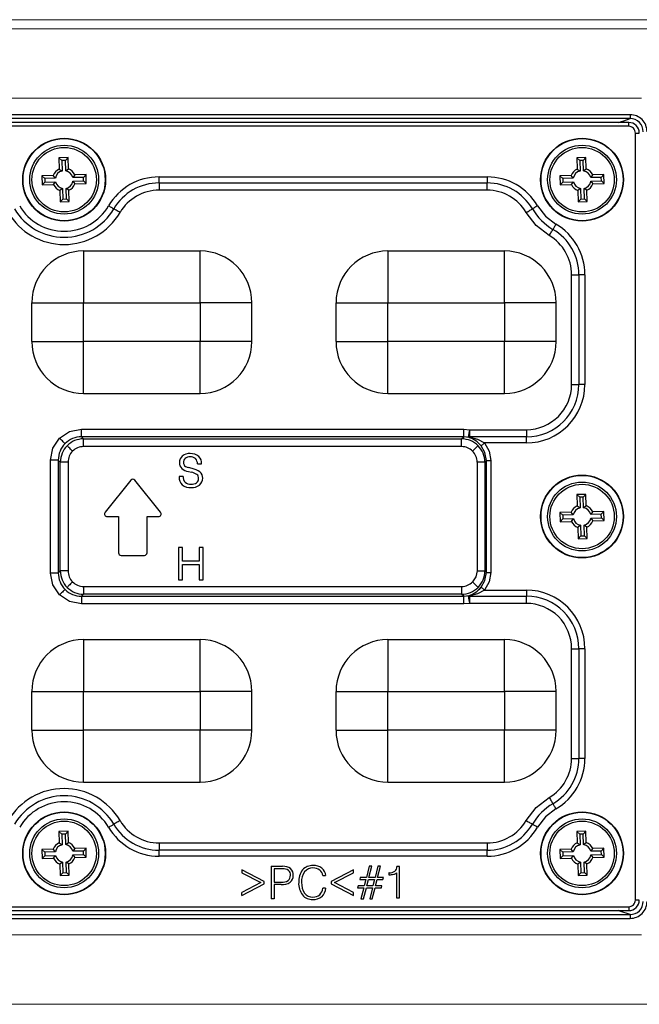
# Model space of a CAD drawing. Units: millimetres. Extents: x -631 to 13170, y -6624 to -4942.
# Drawn here: x 11425 to 11473, y -5569 to -5493 of the extents above; entities that cross this region are included whole.
import ezdxf

# ---------------------------------------------------------------- set-up
doc = ezdxf.new("R2010")
doc.units = ezdxf.units.MM
doc.header["$LTSCALE"] = 2.5
doc.linetypes.add('SLD-Solid', pattern=[0])

msp = doc.modelspace()

# ---------------------------------------------------------------- linework, layer by layer
at = {"color": 7, "linetype": 'Continuous', "lineweight": 15}
for p, q in [((11342.902, -5493.337), (11478.902, -5493.337)), ((11478.902, -5494.037), (11342.902, -5494.037)), ((11473.002, -5499.387), (11348.802, -5499.387)), ((11473.002, -5499.387), (11348.802, -5499.387)), ((11348.802, -5499.387), (11473.002, -5499.387)), ((11473.002, -5499.387), (11348.802, -5499.387)), ((11348.802, -5563.987), (11473.002, -5563.987)), ((11348.802, -5563.987), (11473.002, -5563.987)), ((11473.002, -5563.987), (11348.802, -5563.987)), ((11348.802, -5563.987), (11473.002, -5563.987)), ((11342.902, -5569.337), (11478.902, -5569.337))]:
    msp.add_line(p, q, dxfattribs=at)
at = {"color": 7, "linetype": 'SLD-Solid', "lineweight": 25}
for p, q in [((11472.108, -5500.672), (11349.695, -5500.672)), ((11472.108, -5500.672), (11472.108, -5500.969)), ((11472.108, -5500.969), (11349.695, -5500.969)), ((11472.003, -5501.265), (11349.797, -5501.265)), ((11472.003, -5501.565), (11349.801, -5501.565)), ((11472.524, -5561.288), (11472.524, -5502.086)), ((11428.702, -5503.978), (11428.003, -5503.998)), ((11428.003, -5503.998), (11428.028, -5504.868)), ((11428.22, -5504.203), (11428.003, -5503.998)), ((11428.497, -5504.195), (11428.22, -5504.203)), ((11428.22, -5504.203), (11428.244, -5505.017)), ((11428.497, -5504.195), (11428.702, -5503.978)), ((11428.521, -5505.009), (11428.497, -5504.195)), ((11428.728, -5504.848), (11428.702, -5503.978)), ((11468.702, -5503.978), (11468.003, -5503.998)), ((11468.003, -5503.998), (11468.028, -5504.868)), ((11468.22, -5504.203), (11468.003, -5503.998)), ((11468.497, -5504.195), (11468.22, -5504.203)), ((11468.22, -5504.203), (11468.244, -5505.017)), ((11468.497, -5504.195), (11468.702, -5503.978)), ((11468.521, -5505.009), (11468.497, -5504.195)), ((11468.728, -5504.848), (11468.702, -5503.978)), ((11427.563, -5505.361), (11426.692, -5505.386)), ((11426.692, -5505.386), (11426.713, -5506.086)), ((11426.91, -5505.592), (11426.692, -5505.386)), ((11427.724, -5505.568), (11427.563, -5505.361)), ((11428.028, -5504.868), (11428.244, -5505.017)), ((11428.521, -5505.009), (11428.728, -5504.848)), ((11429.22, -5505.313), (11429.072, -5505.529)), ((11430.091, -5505.288), (11429.22, -5505.313)), ((11429.886, -5505.505), (11430.091, -5505.288)), ((11430.111, -5505.988), (11430.091, -5505.288)), ((11467.563, -5505.361), (11466.692, -5505.387)), ((11466.692, -5505.387), (11466.713, -5506.086)), ((11466.91, -5505.592), (11466.692, -5505.387)), ((11467.724, -5505.568), (11467.563, -5505.361)), ((11468.028, -5504.868), (11468.244, -5505.017)), ((11468.521, -5505.009), (11468.728, -5504.848)), ((11469.22, -5505.313), (11469.072, -5505.529)), ((11470.091, -5505.288), (11469.22, -5505.313)), ((11469.886, -5505.506), (11470.091, -5505.288)), ((11470.111, -5505.988), (11470.091, -5505.288)), ((11426.918, -5505.869), (11426.713, -5506.086)), ((11426.713, -5506.086), (11427.583, -5506.061)), ((11427.724, -5505.568), (11426.91, -5505.592)), ((11426.91, -5505.592), (11426.918, -5505.869)), ((11426.918, -5505.869), (11427.732, -5505.845)), ((11427.583, -5506.061), (11427.732, -5505.845)), ((11429.886, -5505.505), (11429.072, -5505.529)), ((11429.08, -5505.806), (11429.894, -5505.782)), ((11429.08, -5505.806), (11429.241, -5506.013)), ((11429.241, -5506.013), (11430.111, -5505.988)), ((11429.894, -5505.782), (11429.886, -5505.505)), ((11429.894, -5505.782), (11430.111, -5505.988)), ((11435.732, -5505.47), (11461.071, -5505.47)), ((11435.732, -5505.936), (11435.732, -5505.47)), ((11435.732, -5505.936), (11461.071, -5505.936)), ((11435.732, -5505.936), (11435.732, -5506.495)), ((11461.071, -5505.47), (11461.071, -5505.936)), ((11461.071, -5506.495), (11461.071, -5505.936)), ((11466.918, -5505.869), (11466.713, -5506.086)), ((11466.713, -5506.086), (11467.583, -5506.061)), ((11467.724, -5505.568), (11466.91, -5505.592)), ((11466.91, -5505.592), (11466.918, -5505.869)), ((11466.918, -5505.869), (11467.732, -5505.845)), ((11467.583, -5506.061), (11467.732, -5505.845)), ((11469.886, -5505.506), (11469.072, -5505.529)), ((11469.08, -5505.806), (11469.894, -5505.782)), ((11469.08, -5505.806), (11469.241, -5506.013)), ((11469.241, -5506.013), (11470.111, -5505.988)), ((11469.894, -5505.782), (11469.886, -5505.506)), ((11469.894, -5505.782), (11470.111, -5505.988)), ((11428.283, -5506.365), (11428.076, -5506.526)), ((11428.076, -5506.526), (11428.101, -5507.396)), ((11428.283, -5506.365), (11428.307, -5507.179)), ((11428.776, -5506.506), (11428.56, -5506.357)), ((11428.583, -5507.171), (11428.56, -5506.357)), ((11428.801, -5507.376), (11428.776, -5506.506)), ((11461.071, -5506.495), (11435.732, -5506.495)), ((11468.283, -5506.365), (11468.076, -5506.526)), ((11468.076, -5506.526), (11468.101, -5507.396)), ((11468.283, -5506.365), (11468.307, -5507.179)), ((11468.776, -5506.506), (11468.56, -5506.357)), ((11468.583, -5507.171), (11468.56, -5506.357)), ((11468.801, -5507.376), (11468.776, -5506.506)), ((11428.307, -5507.179), (11428.101, -5507.396)), ((11428.101, -5507.396), (11428.801, -5507.376)), ((11428.307, -5507.179), (11428.583, -5507.171)), ((11428.583, -5507.171), (11428.801, -5507.376)), ((11468.307, -5507.179), (11468.101, -5507.396)), ((11468.101, -5507.396), (11468.801, -5507.376)), ((11468.307, -5507.179), (11468.583, -5507.171)), ((11468.583, -5507.171), (11468.801, -5507.376)), ((11429.902, -5511.187), (11438.902, -5511.187)), ((11453.402, -5511.187), (11462.402, -5511.187)), ((11467.594, -5521.487), (11467.594, -5513.018)), ((11468.153, -5513.018), (11468.153, -5521.487)), ((11468.619, -5513.018), (11468.619, -5521.487)), ((11425.902, -5518.187), (11425.902, -5515.187)), ((11429.902, -5515.187), (11438.902, -5515.187)), ((11429.902, -5518.187), (11429.902, -5515.187)), ((11438.902, -5515.187), (11438.902, -5518.187)), ((11442.902, -5518.187), (11442.902, -5515.187)), ((11449.402, -5518.187), (11449.402, -5515.187)), ((11453.402, -5515.187), (11462.402, -5515.187)), ((11453.402, -5518.187), (11453.402, -5515.187)), ((11462.402, -5515.187), (11462.402, -5518.187)), ((11466.402, -5518.187), (11466.402, -5515.187)), ((11438.902, -5518.187), (11429.902, -5518.187)), ((11438.902, -5522.187), (11438.902, -5518.187)), ((11462.402, -5518.187), (11453.402, -5518.187)), ((11462.402, -5522.187), (11462.402, -5518.187)), ((11429.902, -5522.187), (11438.902, -5522.187)), ((11453.402, -5522.187), (11462.402, -5522.187)), ((11429.743, -5525.535), (11429.743, -5524.937)), ((11429.743, -5524.937), (11459.261, -5524.937)), ((11459.261, -5525.535), (11459.261, -5524.937)), ((11459.261, -5524.937), (11459.721, -5524.982)), ((11459.721, -5524.982), (11464.099, -5524.982)), ((11464.099, -5524.982), (11464.099, -5525.541)), ((11429.743, -5525.535), (11429.901, -5525.693)), ((11459.261, -5525.535), (11429.743, -5525.535)), ((11429.901, -5525.693), (11459.103, -5525.693)), ((11429.901, -5526.291), (11429.901, -5525.693)), ((11459.103, -5525.693), (11459.261, -5525.535)), ((11459.103, -5526.291), (11459.103, -5525.693)), ((11459.674, -5525.582), (11459.261, -5525.535)), ((11464.099, -5525.541), (11459.698, -5525.541)), ((11464.099, -5526.006), (11464.099, -5525.541)), ((11459.103, -5526.291), (11429.901, -5526.291)), ((11464.099, -5526.006), (11460.873, -5526.006)), ((11427.352, -5536.046), (11427.352, -5527.328)), ((11428.108, -5527.486), (11427.95, -5527.328)), ((11427.95, -5527.328), (11427.95, -5536.046)), ((11460.896, -5527.486), (11461.013, -5527.369)), ((11461.013, -5536.005), (11461.013, -5527.369)), ((11461.361, -5527.369), (11461.361, -5536.005)), ((11428.108, -5535.888), (11428.108, -5527.486)), ((11428.705, -5527.486), (11428.705, -5535.888)), ((11438.281, -5527.981), (11437.995, -5527.911)), ((11438.002, -5528.212), (11438.233, -5528.268)), ((11438.694, -5527.624), (11439.022, -5527.624)), ((11460.298, -5527.486), (11460.298, -5535.888)), ((11460.896, -5527.486), (11460.896, -5535.888)), ((11433.549, -5528.882), (11431.565, -5531.362)), ((11435.845, -5531.362), (11433.861, -5528.882)), ((11437.597, -5528.588), (11437.276, -5528.588)), ((11437.276, -5528.588), (11437.276, -5528.636)), ((11468.702, -5529.978), (11468.003, -5529.998)), ((11468.003, -5529.998), (11468.028, -5530.868)), ((11468.22, -5530.203), (11468.003, -5529.998)), ((11468.497, -5530.195), (11468.22, -5530.203)), ((11468.22, -5530.203), (11468.244, -5531.017)), ((11468.497, -5530.195), (11468.702, -5529.978)), ((11468.521, -5531.009), (11468.497, -5530.195)), ((11468.728, -5530.848), (11468.702, -5529.978)), ((11468.028, -5530.868), (11468.244, -5531.017)), ((11468.521, -5531.009), (11468.728, -5530.848)), ((11431.721, -5531.687), (11432.605, -5531.687)), ((11432.605, -5531.687), (11432.605, -5534.487)), ((11434.805, -5531.687), (11435.689, -5531.687)), ((11434.805, -5534.487), (11434.805, -5531.687)), ((11467.563, -5531.361), (11466.692, -5531.387)), ((11466.692, -5531.387), (11466.713, -5532.086)), ((11466.91, -5531.592), (11466.692, -5531.387)), ((11466.918, -5531.869), (11466.713, -5532.086)), ((11467.724, -5531.568), (11466.91, -5531.592)), ((11466.91, -5531.592), (11466.918, -5531.869)), ((11466.918, -5531.869), (11467.732, -5531.845)), ((11467.724, -5531.568), (11467.563, -5531.361)), ((11467.583, -5532.061), (11467.732, -5531.845)), ((11469.22, -5531.313), (11469.072, -5531.529)), ((11469.886, -5531.506), (11469.072, -5531.529)), ((11469.08, -5531.806), (11469.894, -5531.782)), ((11469.08, -5531.806), (11469.241, -5532.013)), ((11470.091, -5531.288), (11469.22, -5531.313)), ((11469.241, -5532.013), (11470.111, -5531.988)), ((11469.886, -5531.506), (11470.091, -5531.288)), ((11469.894, -5531.782), (11469.886, -5531.506)), ((11469.894, -5531.782), (11470.111, -5531.988)), ((11470.111, -5531.988), (11470.091, -5531.288)), ((11466.713, -5532.086), (11467.583, -5532.061)), ((11468.283, -5532.365), (11468.076, -5532.526)), ((11468.076, -5532.526), (11468.101, -5533.396)), ((11468.283, -5532.365), (11468.307, -5533.179)), ((11468.776, -5532.506), (11468.56, -5532.357)), ((11468.583, -5533.171), (11468.56, -5532.357)), ((11468.801, -5533.376), (11468.776, -5532.506)), ((11468.307, -5533.179), (11468.101, -5533.396)), ((11468.101, -5533.396), (11468.801, -5533.376)), ((11468.307, -5533.179), (11468.583, -5533.171)), ((11468.583, -5533.171), (11468.801, -5533.376)), ((11437.222, -5534.084), (11437.222, -5536.584)), ((11437.543, -5534.084), (11437.222, -5534.084)), ((11437.543, -5535.141), (11437.543, -5534.084)), ((11438.825, -5534.084), (11438.825, -5535.141)), ((11439.145, -5534.084), (11438.825, -5534.084)), ((11439.145, -5536.584), (11439.145, -5534.084)), ((11432.805, -5534.687), (11434.605, -5534.687)), ((11438.825, -5535.141), (11437.543, -5535.141)), ((11437.543, -5535.398), (11438.825, -5535.398)), ((11437.543, -5536.584), (11437.543, -5535.398)), ((11438.825, -5535.398), (11438.825, -5536.584)), ((11427.95, -5536.046), (11428.108, -5535.888)), ((11437.222, -5536.584), (11437.543, -5536.584)), ((11438.825, -5536.584), (11439.145, -5536.584)), ((11461.013, -5536.005), (11460.896, -5535.888)), ((11429.901, -5537.084), (11459.103, -5537.084)), ((11429.901, -5537.084), (11429.901, -5537.681)), ((11459.103, -5537.084), (11459.103, -5537.681)), ((11429.901, -5537.681), (11429.743, -5537.839)), ((11429.743, -5537.839), (11459.261, -5537.839)), ((11459.103, -5537.681), (11429.901, -5537.681)), ((11459.261, -5537.839), (11459.103, -5537.681)), ((11459.261, -5537.839), (11459.674, -5537.792)), ((11459.261, -5538.437), (11459.261, -5537.839)), ((11459.698, -5537.833), (11464.099, -5537.833)), ((11460.873, -5537.368), (11464.099, -5537.368)), ((11464.099, -5537.368), (11464.099, -5537.833)), ((11464.099, -5538.392), (11464.099, -5537.833)), ((11459.261, -5538.437), (11429.743, -5538.437)), ((11459.721, -5538.392), (11459.261, -5538.437)), ((11464.099, -5538.392), (11459.721, -5538.392)), ((11429.902, -5541.187), (11438.902, -5541.187)), ((11453.402, -5541.187), (11453.402, -5545.187)), ((11453.402, -5541.187), (11462.402, -5541.187)), ((11467.594, -5550.356), (11467.594, -5541.887)), ((11468.153, -5541.887), (11468.153, -5550.356)), ((11468.619, -5541.887), (11468.619, -5550.356)), ((11425.902, -5548.187), (11425.902, -5545.187)), ((11429.902, -5548.187), (11429.902, -5545.187)), ((11429.902, -5545.187), (11438.902, -5545.187)), ((11438.902, -5545.187), (11438.902, -5548.187)), ((11442.902, -5548.187), (11442.902, -5545.187)), ((11449.402, -5548.187), (11449.402, -5545.187)), ((11453.402, -5548.187), (11453.402, -5545.187)), ((11453.402, -5545.187), (11462.402, -5545.187)), ((11462.402, -5545.187), (11462.402, -5548.187)), ((11466.402, -5548.187), (11466.402, -5545.187)), ((11438.902, -5548.187), (11429.902, -5548.187)), ((11462.402, -5548.187), (11453.402, -5548.187)), ((11429.902, -5552.187), (11438.902, -5552.187)), ((11453.402, -5552.187), (11462.402, -5552.187)), ((11428.702, -5555.978), (11428.003, -5555.998)), ((11428.003, -5555.998), (11428.028, -5556.868)), ((11428.22, -5556.203), (11428.003, -5555.998)), ((11428.497, -5556.195), (11428.22, -5556.203)), ((11428.22, -5556.203), (11428.244, -5557.017)), ((11428.497, -5556.195), (11428.702, -5555.978)), ((11428.521, -5557.009), (11428.497, -5556.195)), ((11428.728, -5556.848), (11428.702, -5555.978)), ((11468.702, -5555.978), (11468.003, -5555.998)), ((11468.003, -5555.998), (11468.028, -5556.868)), ((11468.22, -5556.203), (11468.003, -5555.998)), ((11468.497, -5556.195), (11468.22, -5556.203)), ((11468.22, -5556.203), (11468.244, -5557.017)), ((11468.497, -5556.195), (11468.702, -5555.978)), ((11468.521, -5557.009), (11468.497, -5556.195)), ((11468.728, -5556.848), (11468.702, -5555.978)), ((11428.028, -5556.868), (11428.244, -5557.017)), ((11428.521, -5557.009), (11428.728, -5556.848)), ((11435.732, -5556.879), (11435.732, -5557.438)), ((11435.732, -5556.879), (11461.071, -5556.879)), ((11461.071, -5556.879), (11461.071, -5557.438)), ((11468.028, -5556.868), (11468.244, -5557.017)), ((11468.521, -5557.009), (11468.728, -5556.848)), ((11427.563, -5557.361), (11426.692, -5557.386)), ((11426.692, -5557.386), (11426.713, -5558.086)), ((11426.91, -5557.592), (11426.692, -5557.386)), ((11426.918, -5557.869), (11426.713, -5558.086)), ((11427.724, -5557.568), (11426.91, -5557.592)), ((11426.91, -5557.592), (11426.918, -5557.869)), ((11426.918, -5557.869), (11427.732, -5557.845)), ((11427.724, -5557.568), (11427.563, -5557.361)), ((11427.583, -5558.061), (11427.732, -5557.845)), ((11429.22, -5557.313), (11429.072, -5557.529)), ((11429.886, -5557.505), (11429.072, -5557.529)), ((11429.08, -5557.806), (11429.894, -5557.782)), ((11429.08, -5557.806), (11429.241, -5558.013)), ((11430.091, -5557.288), (11429.22, -5557.313)), ((11429.886, -5557.505), (11430.091, -5557.288)), ((11429.894, -5557.782), (11429.886, -5557.505)), ((11429.894, -5557.782), (11430.111, -5557.988)), ((11430.111, -5557.988), (11430.091, -5557.288)), ((11461.071, -5557.438), (11435.732, -5557.438)), ((11435.732, -5557.904), (11435.732, -5557.438)), ((11461.071, -5557.904), (11461.071, -5557.438)), ((11467.563, -5557.361), (11466.692, -5557.387)), ((11466.692, -5557.387), (11466.713, -5558.086)), ((11466.91, -5557.592), (11466.692, -5557.387)), ((11466.918, -5557.869), (11466.713, -5558.086)), ((11467.724, -5557.568), (11466.91, -5557.592)), ((11466.91, -5557.592), (11466.918, -5557.869)), ((11466.918, -5557.869), (11467.732, -5557.845)), ((11467.724, -5557.568), (11467.563, -5557.361)), ((11467.583, -5558.061), (11467.732, -5557.845)), ((11469.22, -5557.313), (11469.072, -5557.529)), ((11469.886, -5557.506), (11469.072, -5557.529)), ((11469.08, -5557.806), (11469.894, -5557.782)), ((11469.08, -5557.806), (11469.241, -5558.013)), ((11470.091, -5557.288), (11469.22, -5557.313)), ((11469.886, -5557.506), (11470.091, -5557.288)), ((11469.894, -5557.782), (11469.886, -5557.506)), ((11469.894, -5557.782), (11470.111, -5557.988)), ((11470.111, -5557.988), (11470.091, -5557.288)), ((11426.713, -5558.086), (11427.583, -5558.061)), ((11428.283, -5558.365), (11428.076, -5558.526)), ((11428.076, -5558.526), (11428.101, -5559.396)), ((11428.283, -5558.365), (11428.307, -5559.179)), ((11428.776, -5558.506), (11428.56, -5558.357)), ((11428.583, -5559.171), (11428.56, -5558.357)), ((11428.801, -5559.376), (11428.776, -5558.506)), ((11429.241, -5558.013), (11430.111, -5557.988)), ((11461.071, -5557.904), (11435.732, -5557.904)), ((11466.713, -5558.086), (11467.583, -5558.061)), ((11468.283, -5558.365), (11468.076, -5558.526)), ((11468.076, -5558.526), (11468.101, -5559.396)), ((11468.283, -5558.365), (11468.307, -5559.179)), ((11468.776, -5558.506), (11468.56, -5558.357)), ((11468.583, -5559.171), (11468.56, -5558.357)), ((11468.801, -5559.376), (11468.776, -5558.506)), ((11469.241, -5558.013), (11470.111, -5557.988)), ((11428.307, -5559.179), (11428.101, -5559.396)), ((11428.101, -5559.396), (11428.801, -5559.376)), ((11428.307, -5559.179), (11428.583, -5559.171)), ((11428.583, -5559.171), (11428.801, -5559.376)), ((11442.13, -5558.946), (11442.13, -5559.176)), ((11443.857, -5559.845), (11442.13, -5558.946)), ((11442.13, -5559.176), (11443.6, -5559.947)), ((11444.402, -5558.687), (11444.402, -5561.187)), ((11444.402, -5558.687), (11445.275, -5558.687)), ((11445.272, -5558.879), (11444.626, -5558.879)), ((11444.626, -5558.879), (11444.626, -5559.905)), ((11450.744, -5558.946), (11449.017, -5559.845)), ((11449.274, -5559.947), (11450.744, -5559.176)), ((11450.744, -5559.176), (11450.744, -5558.946)), ((11451.966, -5558.687), (11451.741, -5559.552)), ((11451.934, -5559.552), (11452.158, -5558.687)), ((11452.158, -5558.687), (11451.966, -5558.687)), ((11452.639, -5558.687), (11452.415, -5559.552)), ((11452.607, -5559.552), (11452.831, -5558.687)), ((11452.831, -5558.687), (11452.639, -5558.687)), ((11453.479, -5559.182), (11453.479, -5559.331)), ((11453.496, -5559.182), (11453.479, -5559.182)), ((11453.479, -5559.331), (11453.516, -5559.331)), ((11454.081, -5559.196), (11454.081, -5561.123)), ((11454.306, -5558.703), (11454.108, -5558.703)), ((11454.306, -5561.123), (11454.306, -5558.703)), ((11468.307, -5559.179), (11468.101, -5559.396)), ((11468.101, -5559.396), (11468.801, -5559.376)), ((11468.307, -5559.179), (11468.583, -5559.171)), ((11468.583, -5559.171), (11468.801, -5559.376)), ((11443.6, -5559.947), (11442.13, -5560.717)), ((11442.13, -5560.947), (11443.857, -5560.048)), ((11443.857, -5560.048), (11443.857, -5559.845)), ((11444.626, -5559.905), (11445.171, -5559.905)), ((11445.163, -5560.097), (11444.626, -5560.097)), ((11444.626, -5560.097), (11444.626, -5561.187)), ((11448.376, -5559.4), (11448.6, -5559.4)), ((11449.017, -5559.845), (11449.017, -5560.048)), ((11449.017, -5560.048), (11450.744, -5560.947)), ((11450.744, -5560.717), (11449.274, -5559.947)), ((11451.273, -5559.552), (11451.229, -5559.713)), ((11451.229, -5559.713), (11451.709, -5559.713)), ((11451.741, -5559.552), (11451.273, -5559.552)), ((11451.709, -5559.713), (11451.581, -5560.193)), ((11451.774, -5560.193), (11451.902, -5559.713)), ((11451.902, -5559.713), (11452.383, -5559.713)), ((11452.415, -5559.552), (11451.934, -5559.552)), ((11452.383, -5559.713), (11452.254, -5560.193)), ((11452.447, -5560.193), (11452.575, -5559.713)), ((11452.575, -5559.713), (11453.023, -5559.713)), ((11453.063, -5559.552), (11452.607, -5559.552)), ((11453.023, -5559.713), (11453.063, -5559.552)), ((11442.13, -5560.947), (11442.13, -5560.717)), ((11448.6, -5560.379), (11448.376, -5560.379)), ((11450.744, -5560.947), (11450.744, -5560.717)), ((11451.11, -5560.193), (11451.062, -5560.354)), ((11451.062, -5560.354), (11451.549, -5560.354)), ((11451.581, -5560.193), (11451.11, -5560.193)), ((11451.549, -5560.354), (11451.326, -5561.187)), ((11451.512, -5561.187), (11451.741, -5560.354)), ((11451.741, -5560.354), (11452.222, -5560.354)), ((11452.254, -5560.193), (11451.774, -5560.193)), ((11452.222, -5560.354), (11451.999, -5561.187)), ((11452.185, -5561.187), (11452.415, -5560.354)), ((11452.415, -5560.354), (11452.903, -5560.354)), ((11452.947, -5560.193), (11452.447, -5560.193)), ((11452.903, -5560.354), (11452.947, -5560.193)), ((11444.626, -5561.187), (11444.402, -5561.187)), ((11451.326, -5561.187), (11451.512, -5561.187)), ((11451.999, -5561.187), (11452.185, -5561.187)), ((11454.081, -5561.123), (11454.306, -5561.123)), ((11349.695, -5562.405), (11472.108, -5562.405)), ((11349.8, -5561.809), (11472.003, -5561.809)), ((11349.8, -5562.109), (11472.006, -5562.109)), ((11472.108, -5562.405), (11472.108, -5562.703)), ((11349.695, -5562.702), (11472.108, -5562.703))]:
    msp.add_line(p, q, dxfattribs=at)
at = {"color": 8, "linetype": 'SLD-Solid', "lineweight": 25, "flags": 128}
for points in [[(11471.189, -5501.265), (11471.622, -5501.143), (11472.108, -5500.969)], [(11472.003, -5501.565), (11472.003, -5501.502), (11472.003, -5501.442), (11472.003, -5501.387), (11472.003, -5501.34), (11472.003, -5501.303), (11472.003, -5501.278), (11472.003, -5501.266), (11472.003, -5501.266)], [(11472.108, -5562.405), (11471.311, -5562.145), (11471.215, -5562.109)]]:
    msp.add_lwpolyline(points, dxfattribs=at)
at = {"color": 0, "linetype": 'SLD-Solid', "lineweight": 25, "flags": 128}
for points in [[(11472.524, -5502.086), (11472.582, -5502.086), (11472.642, -5502.086), (11472.699, -5502.086), (11472.749, -5502.086), (11472.787, -5502.086), (11472.812, -5502.086), (11472.823, -5502.086), (11472.823, -5502.086)], [(11472.822, -5561.288), (11472.823, -5561.288), (11472.81, -5561.288), (11472.785, -5561.288), (11472.749, -5561.288), (11472.702, -5561.288), (11472.647, -5561.288), (11472.587, -5561.288), (11472.524, -5561.288)]]:
    msp.add_lwpolyline(points, dxfattribs=at)
at = {"color": 7, "linetype": 'SLD-Solid', "lineweight": 25, "flags": 128}
for points in [[(11431.835, -5507.702), (11431.899, -5507.74), (11431.962, -5507.777), (11432.022, -5507.812), (11432.078, -5507.845), (11432.128, -5507.874), (11432.172, -5507.9), (11432.209, -5507.921), (11432.236, -5507.938)], [(11464.969, -5507.702), (11464.904, -5507.74), (11464.841, -5507.777), (11464.781, -5507.812), (11464.726, -5507.845), (11464.675, -5507.874), (11464.631, -5507.9), (11464.595, -5507.921), (11464.567, -5507.938)], [(11464.969, -5507.702), (11465.587, -5508.502), (11466.387, -5509.12)], [(11432.718, -5508.221), (11432.641, -5508.175), (11432.566, -5508.131), (11432.494, -5508.089), (11432.427, -5508.049), (11432.366, -5508.014), (11432.313, -5507.983), (11432.27, -5507.957), (11432.236, -5507.938)], [(11464.085, -5508.221), (11464.162, -5508.175), (11464.238, -5508.131), (11464.31, -5508.089), (11464.377, -5508.049), (11464.437, -5508.014), (11464.49, -5507.983), (11464.534, -5507.957), (11464.567, -5507.938)], [(11465.868, -5510.004), (11464.862, -5509.226), (11464.085, -5508.221)], [(11466.387, -5509.12), (11466.349, -5509.184), (11466.312, -5509.247), (11466.277, -5509.307), (11466.244, -5509.363), (11466.215, -5509.414), (11466.189, -5509.458), (11466.167, -5509.494), (11466.151, -5509.522)], [(11465.868, -5510.004), (11465.914, -5509.927), (11465.958, -5509.851), (11466, -5509.779), (11466.04, -5509.712), (11466.075, -5509.651), (11466.106, -5509.599), (11466.131, -5509.555), (11466.151, -5509.522)], [(11429.902, -5511.187), (11429.902, -5511.264), (11429.902, -5511.491), (11429.902, -5511.861), (11429.902, -5512.359), (11429.902, -5512.965), (11429.902, -5513.656), (11429.902, -5514.407), (11429.902, -5515.187)], [(11438.902, -5515.187), (11438.902, -5514.407), (11438.902, -5513.656), (11438.902, -5512.965), (11438.902, -5512.359), (11438.902, -5511.861), (11438.902, -5511.492), (11438.902, -5511.264), (11438.902, -5511.187)], [(11453.402, -5511.187), (11453.402, -5511.264), (11453.402, -5511.492), (11453.402, -5511.861), (11453.402, -5512.359), (11453.402, -5512.965), (11453.402, -5513.656), (11453.402, -5514.407), (11453.402, -5515.187)], [(11462.402, -5515.187), (11462.402, -5514.407), (11462.402, -5513.656), (11462.402, -5512.965), (11462.402, -5512.359), (11462.402, -5511.861), (11462.402, -5511.492), (11462.402, -5511.264), (11462.402, -5511.187)], [(11467.594, -5513.018), (11467.684, -5513.018), (11467.771, -5513.018), (11467.855, -5513.018), (11467.932, -5513.018), (11468.003, -5513.018), (11468.064, -5513.018), (11468.114, -5513.018), (11468.153, -5513.018)], [(11468.619, -5513.018), (11468.544, -5513.018), (11468.471, -5513.018), (11468.401, -5513.018), (11468.337, -5513.018), (11468.278, -5513.018), (11468.227, -5513.018), (11468.185, -5513.018), (11468.153, -5513.018)], [(11425.902, -5515.187), (11425.979, -5515.187), (11426.206, -5515.187), (11426.576, -5515.187), (11427.073, -5515.187), (11427.679, -5515.187), (11428.371, -5515.187), (11429.121, -5515.187), (11429.902, -5515.187)], [(11442.902, -5515.187), (11442.825, -5515.187), (11442.597, -5515.187), (11442.228, -5515.187), (11441.73, -5515.187), (11441.124, -5515.187), (11440.432, -5515.187), (11439.682, -5515.187), (11438.902, -5515.187)], [(11449.402, -5515.187), (11449.479, -5515.187), (11449.706, -5515.187), (11450.076, -5515.187), (11450.573, -5515.187), (11451.179, -5515.187), (11451.871, -5515.187), (11452.621, -5515.187), (11453.402, -5515.187)], [(11466.402, -5515.187), (11466.325, -5515.187), (11466.097, -5515.187), (11465.728, -5515.187), (11465.23, -5515.187), (11464.624, -5515.187), (11463.932, -5515.187), (11463.182, -5515.187), (11462.402, -5515.187)], [(11425.902, -5518.187), (11425.979, -5518.187), (11426.206, -5518.187), (11426.576, -5518.187), (11427.073, -5518.187), (11427.679, -5518.187), (11428.371, -5518.187), (11429.121, -5518.187), (11429.902, -5518.187)], [(11429.902, -5522.187), (11429.902, -5522.11), (11429.902, -5521.883), (11429.902, -5521.513), (11429.902, -5521.015), (11429.902, -5520.409), (11429.902, -5519.718), (11429.902, -5518.967), (11429.902, -5518.187)], [(11442.902, -5518.187), (11442.825, -5518.187), (11442.597, -5518.187), (11442.228, -5518.187), (11441.73, -5518.187), (11441.124, -5518.187), (11440.432, -5518.187), (11439.682, -5518.187), (11438.902, -5518.187)], [(11449.402, -5518.187), (11449.479, -5518.187), (11449.706, -5518.187), (11450.076, -5518.187), (11450.573, -5518.187), (11451.179, -5518.187), (11451.871, -5518.187), (11452.621, -5518.187), (11453.402, -5518.187)], [(11453.402, -5522.187), (11453.402, -5522.11), (11453.402, -5521.883), (11453.402, -5521.513), (11453.402, -5521.015), (11453.402, -5520.409), (11453.402, -5519.718), (11453.402, -5518.967), (11453.402, -5518.187)], [(11466.402, -5518.187), (11466.325, -5518.187), (11466.097, -5518.187), (11465.728, -5518.187), (11465.23, -5518.187), (11464.624, -5518.187), (11463.932, -5518.187), (11463.182, -5518.187), (11462.402, -5518.187)], [(11467.594, -5521.487), (11467.684, -5521.487), (11467.771, -5521.487), (11467.855, -5521.487), (11467.932, -5521.487), (11468.003, -5521.487), (11468.064, -5521.487), (11468.114, -5521.487), (11468.153, -5521.487)], [(11468.619, -5521.487), (11468.544, -5521.487), (11468.471, -5521.487), (11468.401, -5521.487), (11468.337, -5521.487), (11468.278, -5521.487), (11468.227, -5521.487), (11468.185, -5521.487), (11468.153, -5521.487)], [(11428.051, -5525.636), (11428.826, -5525.119), (11429.743, -5524.937)], [(11427.352, -5527.328), (11427.534, -5526.412), (11428.051, -5525.636)], [(11428.472, -5526.057), (11428.456, -5526.041), (11428.426, -5526.012), (11428.385, -5525.97), (11428.332, -5525.917), (11428.27, -5525.856), (11428.201, -5525.787), (11428.127, -5525.713), (11428.051, -5525.636)], [(11459.674, -5525.582), (11459.646, -5525.565), (11459.635, -5525.552), (11459.632, -5525.534)], [(11459.698, -5525.541), (11459.699, -5525.542), (11459.701, -5525.544), (11459.712, -5525.548), (11459.754, -5525.557)], [(11459.754, -5525.557), (11460.328, -5525.716), (11460.873, -5526.006)], [(11429.055, -5526.64), (11428.978, -5526.564), (11428.905, -5526.49), (11428.836, -5526.421), (11428.774, -5526.359), (11428.721, -5526.307), (11428.68, -5526.265), (11428.65, -5526.235), (11428.634, -5526.219)], [(11460.37, -5526.219), (11460.353, -5526.235), (11460.324, -5526.265), (11460.282, -5526.307), (11460.23, -5526.359), (11460.168, -5526.421), (11460.099, -5526.49), (11460.025, -5526.564), (11459.949, -5526.64)], [(11460.605, -5526.227), (11460.616, -5526.219), (11460.634, -5526.203), (11460.661, -5526.181), (11460.694, -5526.154), (11460.734, -5526.121), (11460.778, -5526.085), (11460.825, -5526.046), (11460.873, -5526.006)], [(11461.013, -5527.369), (11460.902, -5526.746), (11460.605, -5526.227)], [(11460.873, -5526.006), (11461.236, -5526.645), (11461.361, -5527.369)], [(11427.95, -5527.328), (11427.93, -5527.328), (11427.89, -5527.328), (11427.832, -5527.328), (11427.757, -5527.328), (11427.669, -5527.328), (11427.569, -5527.328), (11427.463, -5527.328), (11427.352, -5527.328)], [(11461.013, -5527.369), (11461.024, -5527.369), (11461.047, -5527.369), (11461.081, -5527.369), (11461.125, -5527.369), (11461.176, -5527.369), (11461.234, -5527.369), (11461.297, -5527.369), (11461.361, -5527.369)], [(11428.705, -5527.486), (11428.595, -5527.486), (11428.488, -5527.486), (11428.388, -5527.486), (11428.3, -5527.486), (11428.225, -5527.486), (11428.167, -5527.486), (11428.127, -5527.486), (11428.108, -5527.486)], [(11460.896, -5527.486), (11460.876, -5527.486), (11460.836, -5527.486), (11460.778, -5527.486), (11460.704, -5527.486), (11460.615, -5527.486), (11460.516, -5527.486), (11460.409, -5527.486), (11460.298, -5527.486)], [(11427.95, -5536.046), (11427.93, -5536.046), (11427.89, -5536.046), (11427.832, -5536.046), (11427.757, -5536.046), (11427.669, -5536.046), (11427.569, -5536.046), (11427.463, -5536.046), (11427.352, -5536.046)], [(11428.051, -5537.738), (11427.534, -5536.962), (11427.352, -5536.046)], [(11428.705, -5535.888), (11428.595, -5535.888), (11428.488, -5535.888), (11428.388, -5535.888), (11428.3, -5535.888), (11428.225, -5535.888), (11428.167, -5535.888), (11428.127, -5535.888), (11428.108, -5535.888)], [(11460.298, -5535.888), (11460.207, -5536.346), (11459.949, -5536.734)], [(11460.298, -5535.888), (11460.409, -5535.888), (11460.516, -5535.888), (11460.615, -5535.888), (11460.704, -5535.888), (11460.778, -5535.888), (11460.836, -5535.888), (11460.876, -5535.888), (11460.896, -5535.888)], [(11460.605, -5537.147), (11460.902, -5536.628), (11461.013, -5536.005)], [(11461.361, -5536.005), (11461.236, -5536.729), (11460.873, -5537.368)], [(11461.013, -5536.005), (11461.024, -5536.005), (11461.047, -5536.005), (11461.081, -5536.005), (11461.125, -5536.005), (11461.176, -5536.005), (11461.234, -5536.005), (11461.297, -5536.005), (11461.361, -5536.005)], [(11428.472, -5537.317), (11428.456, -5537.333), (11428.426, -5537.362), (11428.385, -5537.404), (11428.332, -5537.457), (11428.27, -5537.518), (11428.201, -5537.587), (11428.127, -5537.661), (11428.051, -5537.738)], [(11429.055, -5536.734), (11428.978, -5536.81), (11428.905, -5536.884), (11428.836, -5536.953), (11428.774, -5537.015), (11428.721, -5537.068), (11428.68, -5537.109), (11428.65, -5537.139), (11428.634, -5537.155)], [(11459.949, -5536.734), (11460.025, -5536.81), (11460.099, -5536.884), (11460.168, -5536.953), (11460.23, -5537.015), (11460.282, -5537.068), (11460.324, -5537.109), (11460.353, -5537.139), (11460.37, -5537.155)], [(11460.873, -5537.368), (11460.825, -5537.328), (11460.778, -5537.289), (11460.734, -5537.253), (11460.694, -5537.22), (11460.661, -5537.193), (11460.634, -5537.171), (11460.616, -5537.155), (11460.605, -5537.147)], [(11429.743, -5538.437), (11428.826, -5538.255), (11428.051, -5537.738)], [(11429.743, -5537.839), (11429.743, -5537.859), (11429.743, -5537.899), (11429.743, -5537.957), (11429.743, -5538.031), (11429.743, -5538.12), (11429.743, -5538.219), (11429.743, -5538.326), (11429.743, -5538.437)], [(11459.632, -5537.84), (11459.635, -5537.822), (11459.646, -5537.809), (11459.674, -5537.792)], [(11459.754, -5537.817), (11459.712, -5537.826), (11459.701, -5537.83), (11459.699, -5537.832), (11459.698, -5537.833)], [(11460.873, -5537.368), (11460.329, -5537.657), (11459.754, -5537.817)], [(11429.902, -5541.187), (11429.902, -5541.264), (11429.902, -5541.492), (11429.902, -5541.861), (11429.902, -5542.359), (11429.902, -5542.965), (11429.902, -5543.656), (11429.902, -5544.407), (11429.902, -5545.187)], [(11438.902, -5545.187), (11438.902, -5544.407), (11438.902, -5543.656), (11438.902, -5542.965), (11438.902, -5542.359), (11438.902, -5541.861), (11438.902, -5541.492), (11438.902, -5541.264), (11438.902, -5541.187)], [(11462.402, -5545.187), (11462.402, -5544.407), (11462.402, -5543.656), (11462.402, -5542.965), (11462.402, -5542.359), (11462.402, -5541.861), (11462.402, -5541.492), (11462.402, -5541.264), (11462.402, -5541.187)], [(11467.594, -5541.887), (11467.684, -5541.887), (11467.771, -5541.887), (11467.855, -5541.887), (11467.932, -5541.887), (11468.003, -5541.887), (11468.064, -5541.887), (11468.114, -5541.887), (11468.153, -5541.887)], [(11468.619, -5541.887), (11468.544, -5541.887), (11468.471, -5541.887), (11468.401, -5541.887), (11468.337, -5541.887), (11468.278, -5541.887), (11468.227, -5541.887), (11468.185, -5541.887), (11468.153, -5541.887)], [(11425.902, -5545.187), (11425.979, -5545.187), (11426.206, -5545.187), (11426.576, -5545.187), (11427.073, -5545.187), (11427.679, -5545.187), (11428.371, -5545.187), (11429.121, -5545.187), (11429.902, -5545.187)], [(11442.902, -5545.187), (11442.825, -5545.187), (11442.597, -5545.187), (11442.228, -5545.187), (11441.73, -5545.187), (11441.124, -5545.187), (11440.432, -5545.187), (11439.682, -5545.187), (11438.902, -5545.187)], [(11449.402, -5545.187), (11449.479, -5545.187), (11449.706, -5545.187), (11450.076, -5545.187), (11450.573, -5545.187), (11451.179, -5545.187), (11451.871, -5545.187), (11452.621, -5545.187), (11453.402, -5545.187)], [(11466.402, -5545.187), (11466.325, -5545.187), (11466.097, -5545.187), (11465.728, -5545.187), (11465.23, -5545.187), (11464.624, -5545.187), (11463.932, -5545.187), (11463.182, -5545.187), (11462.402, -5545.187)], [(11425.902, -5548.187), (11425.979, -5548.187), (11426.206, -5548.187), (11426.576, -5548.187), (11427.073, -5548.187), (11427.679, -5548.187), (11428.371, -5548.187), (11429.121, -5548.187), (11429.902, -5548.187)], [(11429.902, -5552.187), (11429.902, -5552.11), (11429.902, -5551.883), (11429.902, -5551.513), (11429.902, -5551.015), (11429.902, -5550.409), (11429.902, -5549.718), (11429.902, -5548.967), (11429.902, -5548.187)], [(11442.902, -5548.187), (11442.825, -5548.187), (11442.597, -5548.187), (11442.228, -5548.187), (11441.73, -5548.187), (11441.124, -5548.187), (11440.432, -5548.187), (11439.682, -5548.187), (11438.902, -5548.187)], [(11438.902, -5552.187), (11438.902, -5552.11), (11438.902, -5551.883), (11438.902, -5551.513), (11438.902, -5551.015), (11438.902, -5550.409), (11438.902, -5549.718), (11438.902, -5548.967), (11438.902, -5548.187)], [(11449.402, -5548.187), (11449.479, -5548.187), (11449.706, -5548.187), (11450.076, -5548.187), (11450.573, -5548.187), (11451.179, -5548.187), (11451.871, -5548.187), (11452.621, -5548.187), (11453.402, -5548.187)], [(11453.402, -5552.187), (11453.402, -5552.11), (11453.402, -5551.883), (11453.402, -5551.513), (11453.402, -5551.015), (11453.402, -5550.409), (11453.402, -5549.718), (11453.402, -5548.967), (11453.402, -5548.187)], [(11462.402, -5552.187), (11462.402, -5552.11), (11462.402, -5551.883), (11462.402, -5551.513), (11462.402, -5551.015), (11462.402, -5550.409), (11462.402, -5549.718), (11462.402, -5548.967), (11462.402, -5548.187)], [(11466.402, -5548.187), (11466.325, -5548.187), (11466.097, -5548.187), (11465.728, -5548.187), (11465.23, -5548.187), (11464.624, -5548.187), (11463.932, -5548.187), (11463.182, -5548.187), (11462.402, -5548.187)], [(11467.594, -5550.356), (11467.684, -5550.356), (11467.771, -5550.356), (11467.855, -5550.356), (11467.932, -5550.356), (11468.003, -5550.356), (11468.064, -5550.356), (11468.114, -5550.356), (11468.153, -5550.356)], [(11468.619, -5550.356), (11468.544, -5550.356), (11468.471, -5550.356), (11468.401, -5550.356), (11468.337, -5550.356), (11468.278, -5550.356), (11468.227, -5550.356), (11468.185, -5550.356), (11468.153, -5550.356)], [(11464.085, -5555.153), (11464.862, -5554.148), (11465.868, -5553.37)], [(11465.868, -5553.37), (11465.914, -5553.448), (11465.958, -5553.523), (11466, -5553.595), (11466.039, -5553.662), (11466.075, -5553.723), (11466.106, -5553.775), (11466.131, -5553.819), (11466.151, -5553.852)], [(11466.387, -5554.254), (11466.349, -5554.19), (11466.312, -5554.127), (11466.277, -5554.067), (11466.244, -5554.011), (11466.215, -5553.96), (11466.189, -5553.917), (11466.167, -5553.88), (11466.151, -5553.852)], [(11466.387, -5554.254), (11465.587, -5554.872), (11464.969, -5555.672)], [(11431.835, -5555.672), (11431.899, -5555.634), (11431.962, -5555.597), (11432.022, -5555.562), (11432.078, -5555.529), (11432.128, -5555.5), (11432.172, -5555.474), (11432.209, -5555.453), (11432.236, -5555.436)], [(11432.718, -5555.153), (11432.641, -5555.199), (11432.566, -5555.243), (11432.494, -5555.285), (11432.427, -5555.325), (11432.366, -5555.36), (11432.313, -5555.391), (11432.27, -5555.417), (11432.236, -5555.436)], [(11464.085, -5555.153), (11464.162, -5555.199), (11464.238, -5555.243), (11464.31, -5555.285), (11464.377, -5555.325), (11464.437, -5555.36), (11464.49, -5555.391), (11464.534, -5555.417), (11464.567, -5555.436)], [(11464.969, -5555.672), (11464.904, -5555.634), (11464.841, -5555.597), (11464.781, -5555.562), (11464.726, -5555.529), (11464.675, -5555.5), (11464.631, -5555.474), (11464.595, -5555.453), (11464.567, -5555.436)], [(11472.003, -5561.809), (11472.003, -5561.872), (11472.003, -5561.932), (11472.003, -5561.987), (11472.003, -5562.034), (11472.003, -5562.071), (11472.003, -5562.096), (11472.003, -5562.108), (11472.003, -5562.107)]]:
    msp.add_lwpolyline(points, dxfattribs=at)
at = {"color": 7, "linetype": 'SLD-Solid', "lineweight": 25}
for centre, radius in [((11428.402, -5505.687), 3.2), ((11428.402, -5505.687), 3.171), ((11428.402, -5505.687), 2.658), ((11468.402, -5505.687), 3.2), ((11468.402, -5505.687), 3.171), ((11468.402, -5505.687), 2.658), ((11428.402, -5505.687), 2.487), ((11468.402, -5505.687), 2.487), ((11468.402, -5531.687), 3.2), ((11468.402, -5531.687), 3.171), ((11468.402, -5531.687), 2.658), ((11468.402, -5531.687), 2.487), ((11428.402, -5557.687), 3.2), ((11428.402, -5557.687), 3.171), ((11468.402, -5557.687), 3.2), ((11468.402, -5557.687), 3.171), ((11428.402, -5557.687), 2.658), ((11428.402, -5557.687), 2.487), ((11468.402, -5557.687), 2.658), ((11468.402, -5557.687), 2.487)]:
    msp.add_circle(centre, radius, dxfattribs=at)
at = {"color": 0, "linetype": 'SLD-Solid', "lineweight": 25}
for centre, radius, start, end in [((11472.117, -5501.972), 1.301, 359.6367, 90.36371), ((11471.992, -5502.097), 0.83, 0.73862, 89.26249), ((11472.125, -5501.963), 0.994, 359.01521, 90.98544), ((11471.99, -5561.275), 0.832, 270.92464, 359.07454), ((11472.117, -5561.402), 1.301, 269.63711, 0.36248), ((11472.125, -5561.411), 0.994, 269.0154, 0.98393)]:
    msp.add_arc(centre, radius, start, end, dxfattribs=at)
at = {"color": 7, "linetype": 'SLD-Solid', "lineweight": 25}
for centre, radius, start, end in [((11472.004, -5502.085), 0.52, 359.92716, 90.07074), ((11428.402, -5505.687), 0.9, 114.54757, 158.77681), ((11428.402, -5505.687), 0.688, 103.26083, 170.06354), ((11428.402, -5505.687), 0.688, 13.26083, 80.06354), ((11428.402, -5505.687), 0.9, 24.54757, 68.77681), ((11468.402, -5505.687), 0.9, 114.54757, 158.77681), ((11468.402, -5505.687), 0.688, 103.26083, 170.06354), ((11468.402, -5505.687), 0.688, 13.26083, 80.06354), ((11468.402, -5505.687), 0.9, 24.54757, 68.77681), ((11428.402, -5505.687), 0.9, 204.54757, 248.77681), ((11428.402, -5505.687), 0.688, 193.26083, 260.06354), ((11428.402, -5505.687), 0.688, 283.26083, 350.06354), ((11428.402, -5505.687), 0.9, 294.54757, 338.77681), ((11435.732, -5509.99), 4.519, 90.0005, 149.59013), ((11435.732, -5509.99), 4.054, 89.99998, 149.59061), ((11461.071, -5509.989), 4.519, 30.40902, 90.00035), ((11461.071, -5509.99), 4.054, 30.40934, 89.99998), ((11468.402, -5505.687), 0.9, 204.54757, 248.77681), ((11468.402, -5505.687), 0.688, 193.26083, 260.06354), ((11468.402, -5505.687), 0.688, 283.26083, 350.06354), ((11468.402, -5505.687), 0.9, 294.54757, 338.77681), ((11435.732, -5509.99), 3.495, 90.00028, 149.59052), ((11461.071, -5509.99), 3.495, 30.40944, 89.99972), ((11428.402, -5505.687), 3.981, 210.40908, 329.59092), ((11428.402, -5505.687), 5.005, 210.40935, 329.59065), ((11428.402, -5505.687), 4.446, 210.40934, 329.59061), ((11468.402, -5505.687), 4.446, 210.40934, 239.59061), ((11464.099, -5513.018), 4.519, 0.0002, 59.59034), ((11464.099, -5513.018), 4.054, 359.99998, 59.59061), ((11464.099, -5513.018), 3.495, 0.00037, 59.59031), ((11429.902, -5515.187), 4, 89.99998, 179.99998), ((11438.902, -5515.187), 4, 359.99998, 89.99998), ((11453.402, -5515.187), 4, 89.99998, 179.99998), ((11462.402, -5515.187), 4, 359.99998, 89.99998), ((11429.902, -5518.187), 4, 179.99998, 269.99998), ((11438.902, -5518.187), 4, 269.99998, 359.99998), ((11453.402, -5518.187), 4, 179.99998, 269.99998), ((11462.402, -5518.187), 4, 269.99998, 359.99998), ((11464.099, -5521.487), 4.519, 270.00001, 359.99987), ((11464.099, -5521.487), 4.054, 269.99998, 359.99998), ((11464.099, -5521.487), 3.495, 269.99999, 359.9997), ((11432.238, -5520.845), 27.793, 350.28675, 351.43983), ((11494.21, -5526.687), 34.531, 177.16917, 178.09736), ((11429.736, -5527.326), 1.791, 89.79487, 134.91199), ((11429.905, -5527.491), 1.798, 90.13201, 134.98249), ((11459.099, -5527.491), 1.798, 45.01963, 89.86581), ((11459.703, -5525.169), 0.371, 259.07986, 269.28477), ((11459.676, -5525.446), 0.136, 269.18496, 304.95611), ((11459.046, -5527.482), 2.002, 38.83189, 71.70074), ((11429.74, -5527.322), 1.79, 135.08508, 180.20838), ((11429.906, -5527.49), 1.798, 135.01841, 179.86733), ((11429.894, -5527.482), 1.189, 134.9104, 180.17903), ((11429.896, -5527.478), 1.188, 89.79425, 135.11735), ((11459.106, -5527.48), 1.189, 44.91261, 90.17576), ((11459.11, -5527.482), 1.188, 359.79959, 45.111), ((11459.098, -5527.49), 1.798, 0.13297, 44.98128), ((11437.948, -5527.498), 0.641, 131.49382, 181.79052), ((11438.097, -5527.775), 0.95, 87.66017, 127.08403), ((11438.031, -5527.484), 0.403, 134.57254, 184.27789), ((11438.099, -5527.677), 0.594, 87.44507, 126.20394), ((11438.165, -5527.681), 0.599, 51.0762, 93.79615), ((11438.169, -5527.839), 1.013, 51.43558, 91.87595), ((11438.158, -5527.591), 0.538, 356.50916, 44.43509), ((11438.265, -5527.584), 0.758, 356.96295, 45.10611), ((11437.92, -5527.55), 0.612, 176.95562, 224.30518), ((11438.305, -5526.84), 1.405, 234.09794, 257.54032), ((11438.013, -5527.531), 0.385, 177.51114, 217.35385), ((11438.122, -5527.305), 0.619, 227.94616, 258.13123), ((11437.955, -5529.605), 1.656, 55.45972, 78.62964), ((11433.705, -5529.007), 0.2, 38.65979, 141.34017), ((11438.058, -5528.679), 0.783, 176.85763, 226.55162), ((11438.199, -5528.639), 0.605, 175.15874, 222.08915), ((11438.029, -5529.385), 1.135, 56.38624, 79.63881), ((11438.383, -5528.762), 0.4, 308.68037, 1.30661), ((11438.403, -5528.723), 0.381, 355.51581, 48.17912), ((11438.418, -5528.731), 0.685, 309.87124, 0.82908), ((11438.494, -5528.701), 0.609, 358.07584, 49.02525), ((11438.15, -5528.398), 1.059, 233.41959, 273.21072), ((11438.172, -5528.548), 0.651, 229.59986, 273.1506), ((11438.241, -5528.521), 0.678, 267.24916, 305.35328), ((11438.255, -5528.445), 1.01, 267.41284, 306.56171), ((11468.402, -5531.687), 0.9, 114.54757, 158.77681), ((11468.402, -5531.687), 0.688, 103.26083, 170.06354), ((11468.402, -5531.687), 0.688, 13.26083, 80.06354), ((11468.402, -5531.687), 0.9, 24.54757, 68.77681), ((11431.721, -5531.487), 0.2, 141.34017, 269.99998), ((11435.689, -5531.487), 0.2, 269.99998, 38.65979), ((11468.402, -5531.687), 0.688, 193.26083, 260.06354), ((11468.402, -5531.687), 0.688, 283.26083, 350.06354), ((11468.402, -5531.687), 0.9, 294.54757, 338.77681), ((11468.402, -5531.687), 0.9, 204.54757, 248.77681), ((11432.805, -5534.487), 0.2, 179.99998, 269.99998), ((11434.605, -5534.487), 0.2, 269.99998, 359.99998), ((11429.74, -5536.053), 1.79, 179.79025, 224.91608), ((11429.906, -5535.884), 1.798, 180.13291, 224.98223), ((11429.893, -5535.892), 1.188, 179.79913, 225.11145), ((11459.098, -5535.884), 1.798, 315.01839, 359.86744), ((11429.736, -5536.049), 1.79, 225.08438, 270.20865), ((11429.905, -5535.883), 1.798, 225.01525, 269.87037), ((11429.897, -5535.894), 1.189, 224.91257, 270.17574), ((11459.107, -5535.896), 1.188, 269.79777, 315.11386), ((11459.099, -5535.883), 1.798, 270.13479, 314.97958), ((11459.041, -5535.885), 2.009, 288.36383, 321.10408), ((11459.703, -5538.21), 0.377, 90.78994, 100.84476), ((11421.267, -5544.294), 38.905, 8.72512, 9.54886), ((11459.676, -5537.928), 0.136, 55.02306, 90.83496), ((11488.697, -5536.915), 29.013, 181.81434, 182.91908), ((11464.099, -5541.887), 4.519, 359.99997, 89.99972), ((11464.099, -5541.887), 4.054, 359.99998, 89.99998), ((11464.099, -5541.887), 3.495, 359.99963, 90.00008), ((11429.902, -5545.187), 4, 89.99998, 179.99998), ((11438.902, -5545.187), 4, 359.99998, 89.99998), ((11453.402, -5545.187), 4, 89.99998, 179.99998), ((11462.402, -5545.187), 4, 359.99998, 89.99998), ((11429.902, -5548.187), 4, 179.99998, 269.99998), ((11438.902, -5548.187), 4, 269.99998, 359.99998), ((11453.402, -5548.187), 4, 179.99998, 269.99998), ((11462.402, -5548.187), 4, 269.99998, 359.99998), ((11464.099, -5550.356), 3.495, 300.40963, 359.99948), ((11464.099, -5550.356), 4.054, 300.40934, 359.99998), ((11464.099, -5550.356), 4.519, 300.40943, 359.99994), ((11428.402, -5557.687), 5.005, 30.40958, 149.59042), ((11428.402, -5557.687), 4.446, 30.40934, 149.59061), ((11428.402, -5557.687), 3.981, 89.9994, 149.59113), ((11428.402, -5557.687), 3.981, 30.40889, 90.00056), ((11468.402, -5557.687), 4.446, 120.40934, 149.59061), ((11435.732, -5553.385), 4.054, 210.40934, 269.99998), ((11435.732, -5553.385), 3.495, 210.40948, 269.99972), ((11461.071, -5553.385), 3.495, 270.00036, 329.59041), ((11461.071, -5553.385), 4.054, 269.99998, 329.59061), ((11435.732, -5553.385), 4.519, 210.40935, 270), ((11461.071, -5553.385), 4.519, 269.99968, 329.59095), ((11428.402, -5557.687), 0.9, 114.54757, 158.77681), ((11428.402, -5557.687), 0.688, 103.26083, 170.06354), ((11428.402, -5557.687), 0.688, 13.26083, 80.06354), ((11428.402, -5557.687), 0.9, 24.54757, 68.77681), ((11468.402, -5557.687), 0.9, 114.54757, 158.77681), ((11468.402, -5557.687), 0.688, 103.26083, 170.06354), ((11468.402, -5557.687), 0.688, 13.26083, 80.06354), ((11468.402, -5557.687), 0.9, 24.54757, 68.77681), ((11428.402, -5557.687), 0.688, 193.26083, 260.06354), ((11428.402, -5557.687), 0.688, 283.26083, 350.06354), ((11468.402, -5557.687), 0.688, 193.26083, 260.06354), ((11468.402, -5557.687), 0.688, 283.26083, 350.06354), ((11428.402, -5557.687), 0.9, 204.54757, 248.77681), ((11428.402, -5557.687), 0.9, 294.54757, 338.77681), ((11447.574, -5559.625), 1.003, 87.12682, 138.84099), ((11447.665, -5559.765), 1.143, 55.2793, 92.05205), ((11468.402, -5557.687), 0.9, 204.54757, 248.77681), ((11468.402, -5557.687), 0.9, 294.54757, 338.77681), ((11445.323, -5559.606), 0.728, 56.2092, 94.03509), ((11445.347, -5559.609), 0.925, 53.856, 94.45026), ((11445.408, -5559.419), 0.469, 308.40199, 4.62036), ((11445.421, -5559.339), 0.457, 354.68873, 47.82013), ((11445.466, -5559.426), 0.635, 309.23847, 3.39962), ((11445.439, -5559.346), 0.663, 356.28623, 46.80854), ((11447.971, -5559.854), 1.456, 142.33755, 182.93034), ((11447.975, -5559.827), 1.238, 144.01035, 184.54057), ((11447.589, -5559.622), 0.807, 87.87918, 139.67992), ((11447.659, -5559.631), 0.817, 53.92207, 92.78476), ((11447.755, -5559.462), 0.624, 5.69423, 51.88966), ((11447.81, -5559.434), 0.791, 2.45733, 50.23361), ((11453.542, -5558.434), 0.749, 266.51174, 302.31762), ((11453.538, -5557.8), 1.532, 269.18043, 282.04549), ((11453.739, -5558.741), 0.569, 282.0157, 306.92796), ((11453.642, -5558.711), 0.466, 310.19565, 1.09372), ((11445.232, -5558.89), 1.21, 266.72804, 301.72529), ((11445.235, -5558.946), 0.962, 266.2109, 298.90848), ((11447.967, -5560.018), 1.453, 176.45524, 217.33879), ((11448.14, -5559.99), 1.4, 177.34777, 213.60095), ((11447.572, -5560.255), 0.997, 220.28795, 271.96034), ((11447.578, -5560.293), 0.766, 217.94581, 272.36981), ((11447.641, -5560.27), 0.79, 267.7602, 309.84327), ((11447.655, -5560.348), 0.721, 312.9289, 357.50753), ((11447.63, -5560.333), 0.972, 314.29875, 357.26077), ((11447.659, -5560.2), 1.052, 267.12053, 308.09966), ((11472.004, -5561.289), 0.52, 269.92553, 0.06552)]:
    msp.add_arc(centre, radius, start, end, dxfattribs=at)

doc.saveas('drawing.dxf')
